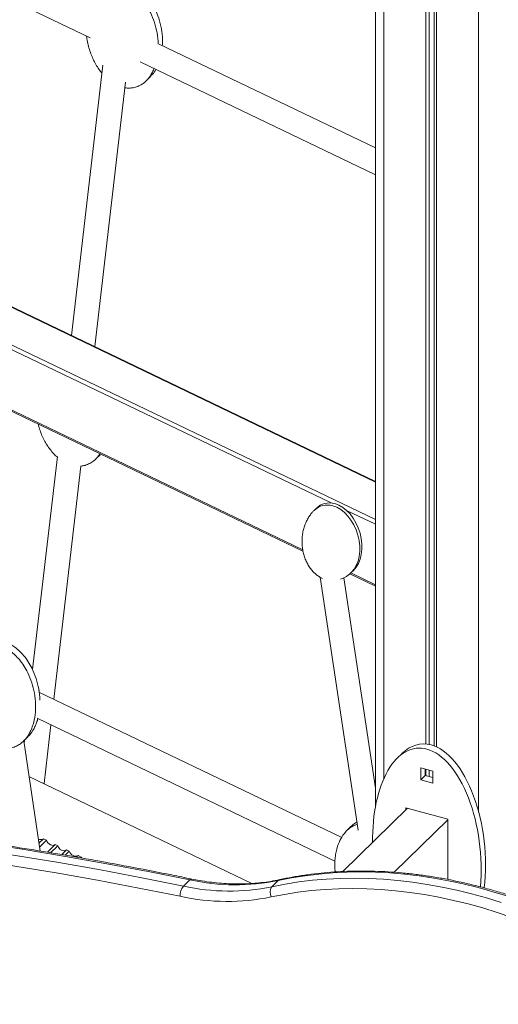
# Model space of a CAD drawing. Units: millimetres. Extents: x -7726 to 33424, y -2462 to 8894.
# Drawn here: x 18021 to 18333, y -786 to -144 of the extents above; entities that cross this region are included whole.
import ezdxf

# ---------------------------------------------------------------- set-up
doc = ezdxf.new("R2010")
doc.units = ezdxf.units.MM

msp = doc.modelspace()

# ---------------------------------------------------------------- linework, layer by layer
at = {"color": 8, "linetype": 'Continuous', "lineweight": 15}
for p, q in [((16666.58, 316.8), (18253.05, -445.03)), ((16649.78, 300.4), (18253.05, -469.5)), ((18258.38, 175.04), (18258.38, -638.58)), ((18320.29, 156.47), (18320.29, -660.23)), ((17992.16, -347.29), (18224.1, -458.67)), ((17994.88, -388.03), (18205.66, -489.25)), ((18234.26, -463.55), (18253.05, -472.57)), ((18236.99, -504.29), (18253.05, -512))]:
    msp.add_line(p, q, dxfattribs=at)
at = {"color": 7, "linetype": 'Continuous', "lineweight": 15}
for p, q in [((18253.05, -444.56), (16667.16, 316.99)), ((18253.05, 179.79), (18253.05, -656.54)), ((18285.8, 152.48), (18285.8, -615.83)), ((18287.96, 151.24), (18287.96, -616.12)), ((18291.25, 149.69), (18291.25, -617.06)), ((18292.88, 149.11), (18292.88, -617.75)), ((17857.69, -54.82), (18067.08, -155.37)), ((18253.05, -227.17), (18112.18, -159.53)), ((18075.34, -173.13), (18054.89, -349.4)), ((18099.79, -171.08), (18253.05, -244.68)), ((18070.08, -356.69), (18090.07, -184.34)), ((18103.56, -183.39), (18106.37, -180.66)), ((17994.28, -388.57), (18205.8, -490.14)), ((18045.74, -428.28), (18029.61, -567.32)), ((18070.76, -429.97), (18073.56, -427.24)), ((18073.86, -426.78), (18073.47, -427.15)), ((18043.4, -586.67), (18061.04, -434.58)), ((18214.43, -462.18), (18213.03, -463.55)), ((18216.99, -507.04), (18241.74, -672.03)), ((18236.38, -504.83), (18253.05, -512.83)), ((18237.27, -504.03), (18238.67, -502.66)), ((18253.05, -644.59), (18232.49, -507.46)), ((18231.02, -676.77), (18033.72, -582.02)), ((18032.56, -598.97), (18226.64, -692.16)), ((18037.02, -641.68), (18041.48, -603.25)), ((18023.65, -613.95), (18026.45, -611.22)), ((18034.54, -685.62), (18023.77, -613.83)), ((18024.27, -613.34), (18024.02, -615.5)), ((18270.19, -622.15), (18267.39, -624.89)), ((18282.56, -631.38), (18290.52, -633.54)), ((18282.56, -639.09), (18282.56, -631.38)), ((18285.36, -636.36), (18285.36, -632.14)), ((18285.8, -632.26), (18285.8, -636.48)), ((18287.96, -632.85), (18287.96, -637.07)), ((18290.52, -633.54), (18290.52, -641.26)), ((18027.24, -636.99), (18172.55, -706.77)), ((18282.56, -639.09), (18285.36, -636.36)), ((18290.52, -641.26), (18282.56, -639.09)), ((18290.52, -637.76), (18285.36, -636.36)), ((18273.96, -657.76), (18231.7, -699.01)), ((18272.83, -657.45), (18300.25, -664.9)), ((18272.83, -658.86), (18272.83, -657.45)), ((18300.25, -665.21), (18265.12, -699.49)), ((18300.25, -664.9), (18300.25, -704.18)), ((18237.24, -669.48), (18234.44, -672.22)), ((18033.76, -680.46), (18036.63, -677.66)), ((18038.67, -678.64), (18034.15, -683.06)), ((18036.63, -677.66), (18038.67, -678.64)), ((18039.25, -686.39), (18044.38, -681.38)), ((18046, -682.16), (18041.32, -686.73)), ((18044.38, -681.38), (18046, -682.16)), ((18048.59, -687.94), (18051.7, -684.9)), ((18053.48, -685.76), (18050.84, -688.33)), ((18051.7, -684.9), (18053.48, -685.76)), ((18058.06, -689.59), (18059.18, -688.49)), ((18059.18, -688.49), (18061.33, -689.52)), ((18061.33, -689.52), (18060.78, -690.06)), ((18061.61, -690.22), (18061.33, -689.52)), ((18132.05, -704.42), (18127.85, -708.52)), ((18189.7, -704.8), (18185.5, -708.9))]:
    msp.add_line(p, q, dxfattribs=at)
at = {"color": 7, "linetype": 'Continuous', "lineweight": 15, "flags": 128}
for points in [[(18132.05, -704.42), (18105, -698.98), (18077.98, -693.88), (18050.98, -689.1), (18024.02, -684.65), (17997.1, -680.53), (17970.22, -676.74), (17943.39, -673.28), (17916.61, -670.15), (17889.88, -667.35), (17863.22, -664.89)], [(17859.02, -668.99), (17885.68, -671.45), (17912.41, -674.25), (17939.19, -677.38), (17966.02, -680.84), (17992.9, -684.63), (18019.82, -688.75), (18046.78, -693.2), (18073.78, -697.98), (18100.8, -703.08), (18127.85, -708.52)], [(18125.81, -715.15), (18098.81, -709.73), (18071.85, -704.63), (18044.91, -699.86), (18018, -695.42), (17991.13, -691.31), (17964.31, -687.53), (17937.53, -684.07), (17910.8, -680.95), (17884.13, -678.16), (17857.51, -675.7)], [(18044.38, -681.38), (18043.71, -681.77), (18042.92, -681.93), (18042.05, -681.85), (18041.17, -681.54), (18040.33, -681.03), (18039.61, -680.34), (18039.04, -679.52), (18038.67, -678.64)], [(18051.7, -684.9), (18051.04, -685.28), (18050.24, -685.44), (18049.37, -685.36), (18048.49, -685.06), (18047.66, -684.54), (18046.93, -683.85), (18046.37, -683.04), (18046, -682.16)], [(18059.18, -688.49), (18058.52, -688.87), (18057.72, -689.03), (18056.85, -688.95), (18055.97, -688.64), (18055.14, -688.13), (18054.42, -687.44), (18053.85, -686.63), (18053.48, -685.76)], [(18339.22, -715.1), (18329.57, -712.13), (18319.91, -709.45), (18310.26, -707.08), (18300.62, -705.02), (18291.01, -703.27), (18281.43, -701.83), (18271.89, -700.71), (18262.41, -699.9), (18252.99, -699.4), (18243.65, -699.23), (18234.39, -699.37), (18225.22, -699.83), (18216.16, -700.6), (18207.22, -701.69), (18198.39, -703.09), (18189.7, -704.8)], [(18185.5, -708.9), (18194.19, -707.19), (18203.02, -705.79), (18211.96, -704.7), (18221.02, -703.92), (18230.19, -703.47), (18239.45, -703.33), (18248.79, -703.5), (18258.21, -704), (18267.69, -704.81), (18277.23, -705.93), (18286.81, -707.37), (18296.42, -709.12), (18306.06, -711.18), (18315.71, -713.55), (18325.37, -716.23), (18335.02, -719.2)], [(18341.93, -728.93), (18332.45, -725.7), (18322.94, -722.76), (18313.43, -720.13), (18303.92, -717.79), (18294.43, -715.76), (18284.95, -714.04), (18275.52, -712.62), (18266.12, -711.51), (18256.78, -710.72), (18247.5, -710.23), (18238.3, -710.06), (18229.18, -710.19), (18220.15, -710.64), (18211.23, -711.41), (18202.41, -712.48), (18193.72, -713.86), (18185.16, -715.55)]]:
    msp.add_lwpolyline(points, dxfattribs=at)
at = {"color": 8, "linetype": 'Continuous', "lineweight": 15, "flags": 128}
msp.add_lwpolyline([(18189.7, -704.8), (18190.19, -704.44), (18190.63, -704.29)], dxfattribs=at)
at = {"color": 7, "linetype": 'Continuous', "lineweight": 15}
for centre, radius, start, end in [((18034.88, -675.06), 3.13, 240.9284, 303.89783), ((18161.79, -568.35), 139.28, 257.67106, 281.56145), ((18135.17, -714.4), 9.39, 141.22779, 184.62122), ((18157.59, -572.45), 139.28, 257.67106, 281.56145), ((18190.73, -712.5), 6.35, 145.47259, 208.63366), ((18156.42, -575.08), 143.38, 257.67139, 281.5613)]:
    msp.add_arc(centre, radius, start, end, dxfattribs=at)
at = {"color": 8, "linetype": 'Continuous', "lineweight": 15}
msp.add_arc((18133.21, -705.37), 1.5, 84.33946, 140.56487, dxfattribs=at)
for start_param, end_param in [(5.873289, 6.627009), (3.490292, 5.873289)]:
    msp.add_ellipse((18225.15, -483.79), major_axis=(-7.04, 23.29), ratio=0.695089, start_param=start_param, end_param=end_param, dxfattribs=at)
at = {"color": 7, "linetype": 'Continuous', "lineweight": 15}
for centre, major_axis, ratio, start_param, end_param in [((18226.55, -482.42), (-7.04, 23.29), 0.695089, 5.873289, 6.628633), ((18226.55, -482.42), (-7.04, 23.29), 0.695089, 3.486806, 5.873289), ((18289.34, -685.02), (-6.58, 69.17), 0.502558, 6.096114, 6.667199), ((18286.54, -687.75), (-6.58, 69.17), 0.502558, 6.096114, 7.694014), ((18286.54, -687.75), (-6.58, 69.17), 0.502558, 4.352636, 6.096114), ((18289.34, -685.02), (-6.58, 69.17), 0.502558, 4.300937, 6.096114)]:
    msp.add_ellipse(centre, major_axis=major_axis, ratio=ratio, start_param=start_param, end_param=end_param, dxfattribs=at)
for points, knots in [([(18096.48, -121.2), (18096.99, -121.51), (18098.57, -122.48), (18101.02, -124.61), (18103.98, -127.76), (18106.77, -131.61), (18109.58, -136.66), (18111.99, -142.65), (18113.66, -149.55), (18114.42, -155.57), (18114.17, -159.15), (18114.08, -160.44)], [0, 0, 0, 0, 0.037998, 0.119086, 0.202423, 0.308867, 0.417985, 0.573401, 0.733091, 0.903611, 1, 1, 1, 1]), ([(18090.86, -122.42), (18091.39, -122.65), (18092.89, -123.3), (18095.37, -124.95), (18098.23, -127.32), (18101.18, -130.5), (18103.97, -134.34), (18106.78, -139.39), (18109.2, -145.39), (18110.82, -152.27), (18111.56, -157.02), (18111.45, -159.36), (18111.45, -159.4)], [0, 0, 0, 0, 0.039201, 0.110102, 0.193174, 0.278551, 0.387599, 0.499388, 0.658607, 0.822205, 0.996899, 1, 1, 1, 1]), ([(18113.78, -151.39), (18113.74, -150.98), (18113.68, -150.38), (18113.56, -149.79), (18113.52, -149.61)], [0, 0, 0, 0, 0.6881141, 1, 1, 1, 1]), ([(18064.81, -154.37), (18064.86, -154.88), (18065.08, -156.76), (18065.76, -159.94), (18066.85, -163.86), (18068.24, -167.58), (18069.87, -171.09), (18071.75, -174.31), (18073.37, -176.71), (18074.45, -177.95), (18074.74, -178.28)], [0, 0, 0, 0, 0.058791, 0.217452, 0.373076, 0.52478, 0.671853, 0.81383, 0.950503, 1, 1, 1, 1]), ([(18108.78, -175.4), (18108.75, -175.49), (18108.36, -176.58), (18107.13, -178.89), (18104.92, -182.18), (18102.04, -184.9), (18098.95, -186.76), (18096.12, -187.76), (18093.27, -188.13), (18091.2, -188.16), (18089.97, -187.89), (18089.67, -187.82)], [0, 0, 0, 0, 0.011267, 0.140914, 0.321005, 0.505543, 0.635586, 0.76901, 0.867165, 0.967686, 1, 1, 1, 1]), ([(18109.95, -175.96), (18109.25, -177.14), (18108.22, -178.87), (18106.74, -180.16), (18106.28, -180.57)], [0, 0, 0, 0, 0.688584, 1, 1, 1, 1]), ([(18033.2, -407.26), (18033.49, -408.33), (18034.11, -410.68), (18035.43, -414.17), (18037.06, -417.67), (18038.93, -420.91), (18041, -423.87), (18043.21, -426.42), (18044.78, -428.03), (18045.62, -428.71), (18045.68, -428.76)], [0, 0, 0, 0, 0.132792, 0.291092, 0.444559, 0.592709, 0.735327, 0.872515, 0.991072, 1, 1, 1, 1]), ([(18073.44, -426.58), (18072.98, -427.28), (18071.72, -429.22), (18069.22, -431.47), (18066.14, -433.33), (18063.42, -434.33), (18061.52, -434.54), (18060.78, -434.62)], [0, 0, 0, 0, 0.163265, 0.452594, 0.656483, 0.865673, 1, 1, 1, 1]), ([(18213.06, -463.55), (18212.63, -463.98), (18211.59, -465.01), (18210.16, -466.89), (18208.73, -469.18), (18207.51, -471.73), (18206.5, -474.49), (18205.75, -477.43), (18205.29, -480.51), (18205.12, -483.68), (18205.26, -486.86), (18205.72, -490.01), (18206.48, -493.06), (18207.53, -495.95), (18208.84, -498.64), (18210.4, -501.09), (18212.11, -503.19), (18213.91, -504.94), (18215.75, -506.34), (18217.29, -507.3), (18218.25, -507.7), (18218.52, -507.81)], [0, 0, 0, 0, 0.035094, 0.084822, 0.137352, 0.192514, 0.250058, 0.309637, 0.370803, 0.433036, 0.495754, 0.558259, 0.61986, 0.680057, 0.738469, 0.79486, 0.849227, 0.895892, 0.940424, 0.982892, 1, 1, 1, 1]), ([(18230.27, -508.41), (18230.69, -508.26), (18231.73, -507.9), (18233.33, -507.08), (18235.09, -505.93), (18236.44, -504.87), (18237.13, -504.14), (18237.3, -503.96)], [0, 0, 0, 0, 0.158538, 0.388971, 0.640185, 0.911015, 1, 1, 1, 1]), ([(18014.27, -550.49), (18014.63, -550.64), (18015.94, -551.22), (18018.25, -552.78), (18021.11, -555.15), (18024.06, -558.33), (18026.85, -562.17), (18029.66, -567.22), (18032.08, -573.21), (18033.7, -580.1), (18034.44, -584.84), (18034.33, -587.18), (18034.33, -587.22)], [0, 0, 0, 0, 0.026435, 0.098288, 0.182464, 0.268975, 0.379465, 0.492739, 0.654071, 0.819846, 0.996859, 1, 1, 1, 1]), ([(18013.76, -554.49), (18014.27, -554.8), (18015.86, -555.77), (18018.3, -557.9), (18021.26, -561.05), (18024.05, -564.9), (18026.87, -569.95), (18029.26, -575.94), (18030.97, -582.85), (18031.72, -589.93), (18031.41, -596.84), (18030.27, -602.26), (18028.82, -606.25), (18027.24, -609.47), (18024.99, -612.73), (18022.13, -615.46), (18019.03, -617.32), (18016.2, -618.31), (18013.36, -618.71), (18010.6, -618.64), (18007.64, -618.05), (18004.64, -616.88), (18002.32, -615.63), (18001.11, -614.7), (18000.79, -614.45)], [0, 0, 0, 0, 0.0172898, 0.0541872, 0.0921077, 0.1405388, 0.1901904, 0.2609076, 0.333572, 0.4111622, 0.49051, 0.566071, 0.6048689, 0.6436589, 0.6975418, 0.7527554, 0.7916672, 0.8315835, 0.8609512, 0.8910269, 0.9230673, 0.956233, 0.9882071, 1, 1, 1, 1]), ([(18033.86, -581.95), (18033.82, -581.54), (18033.76, -580.94), (18033.64, -580.35), (18033.6, -580.17)], [0, 0, 0, 0, 0.688166, 1, 1, 1, 1]), ([(18032.95, -599.15), (18032.87, -599.59), (18032.57, -601.12), (18031.6, -603.51), (18030.03, -606.72), (18028.35, -609.37), (18026.82, -610.72), (18026.36, -611.13)], [0, 0, 0, 0, 0.0920501, 0.320047, 0.5479985, 0.8646433, 1, 1, 1, 1]), ([(18133.36, -703.88), (18128.99, -702.98), (18116.35, -700.39), (18095.43, -696.31), (18070.63, -691.72), (18045.84, -687.42), (18021.09, -683.39), (17996.37, -679.64), (17971.68, -676.17), (17947.03, -672.98), (17922.43, -670.07), (17897.87, -667.43), (17878.56, -665.57), (17867.44, -664.6), (17864.48, -664.34)], [0, 0, 0, 0, 0.048361, 0.140191, 0.232022, 0.323852, 0.415682, 0.507513, 0.599342, 0.69117, 0.782999, 0.874826, 0.966654, 1, 1, 1, 1]), ([(18237.3, -669.54), (18237.8, -669.02), (18238.86, -667.93), (18240.23, -667.2), (18240.95, -666.81)], [0, 0, 0, 0, 0.4721915, 1, 1, 1, 1]), ([(18226.78, -699.26), (18226.71, -698.64), (18226.5, -696.71), (18226.5, -693.55), (18226.75, -689.77), (18227.34, -686.08), (18228.44, -681.94), (18230.29, -677.52), (18232.95, -673.58), (18236.01, -670.7), (18238.66, -669.01), (18240.53, -668.4), (18241.16, -668.2)], [0, 0, 0, 0, 0.0460011, 0.1425852, 0.2391699, 0.3384472, 0.4377144, 0.5846951, 0.7353343, 0.838997, 0.9452653, 1, 1, 1, 1]), ([(18468.93, -785.57), (18467.52, -784.43), (18463.47, -781.15), (18456.65, -775.88), (18448.45, -769.83), (18440.12, -763.99), (18431.68, -758.36), (18423.14, -752.97), (18414.5, -747.81), (18405.78, -742.88), (18396.98, -738.19), (18388.11, -733.74), (18379.18, -729.55), (18370.2, -725.61), (18361.16, -721.92), (18352.1, -718.49), (18343, -715.33), (18333.89, -712.44), (18324.76, -709.81), (18315.64, -707.46), (18306.51, -705.38), (18297.41, -703.57), (18288.33, -702.05), (18279.28, -700.8), (18270.27, -699.84), (18261.31, -699.15), (18252.41, -698.75), (18243.57, -698.63), (18234.81, -698.8), (18226.14, -699.24), (18217.55, -699.98), (18209.07, -700.99), (18200.84, -702.26), (18194.72, -703.41), (18191.38, -704.13), (18190.63, -704.29)], [0, 0, 0, 0, 0.016635, 0.04814, 0.079646, 0.111153, 0.142659, 0.174168, 0.205675, 0.237184, 0.268694, 0.300203, 0.331712, 0.363223, 0.394732, 0.426243, 0.457753, 0.489261, 0.52077, 0.552277, 0.583784, 0.615289, 0.646791, 0.678289, 0.709786, 0.741279, 0.772767, 0.80425, 0.835729, 0.8672, 0.898664, 0.930122, 0.961572, 0.991344, 1, 1, 1, 1]), ([(18190.63, -704.29), (18189.64, -704.49), (18186.73, -705.1), (18181.82, -705.9), (18175.86, -706.59), (18169.79, -707), (18163.64, -707.13), (18157.41, -706.98), (18151.12, -706.56), (18144.77, -705.86), (18138.85, -704.96), (18135.03, -704.21), (18133.36, -703.88)], [0, 0, 0, 0, 0.055792, 0.163555, 0.271258, 0.378881, 0.486427, 0.593905, 0.701336, 0.808713, 0.916052, 1, 1, 1, 1])]:
    msp.add_open_spline(points, degree=3, knots=knots, dxfattribs=at)

doc.saveas('drawing.dxf')
